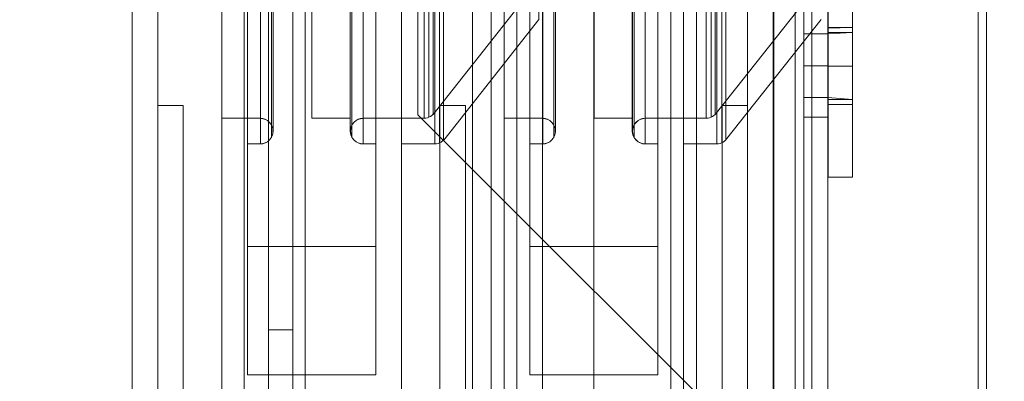
# Model space of a CAD drawing. Units: inches. Extents: x 97 to 271, y 0 to 190.
# Drawn here: x 156 to 159, y 113 to 114 of the extents above; entities that cross this region are included whole.
import ezdxf

# ---------------------------------------------------------------- set-up
doc = ezdxf.new("R2010")
doc.units = ezdxf.units.IN
doc.header["$LTSCALE"] = 6
doc.header["$MEASUREMENT"] = 0
doc.layers.add('DIMS-END', color=7, linetype='Continuous')
doc.layers.add('END VIEW', color=7, linetype='Continuous')
doc.styles.get("Standard").update_dxf_attribs({"font": 'arial.ttf'})
doc.dimstyles.get("Standard").update_dxf_attribs({"dimtxt": 1.3, "dimasz": 1.8, "dimexe": 0.25, "dimexo": 0.25, "dimgap": 0.09, "dimtad": 0, "dimtih": 1, "dimtoh": 1, "dimdec": 4, "dimzin": 0, "dimdsep": 46, "dimlunit": 5, "dimtxsty": 'Standard', "dimcen": 1, "dimadec": 0, "dimazin": 0, "dimtfac": 1, "dimtdec": 4, "dimtofl": 0, "dimtmove": 0, "dimatfit": 3, "dimfxl": 1, "dimfrac": 2, "dimtolj": 1, "dimtzin": 0, "dimarcsym": 0})

# ---------------------------------------------------------------- blocks, each defined once
blk = doc.blocks.new('*D152')
at = {"layer": 'DIMS-END', "color": 0, "lineweight": -2, "transparency": 16777216}
for p, q in [((165.2424, 113.8567), (165.2424, 115.6567)), ((158.412, 112.0567), (165.4924, 112.0567)), ((154.2444, 105.7479), (165.4924, 105.7479)), ((165.2424, 103.9479), (165.2424, 102.1479))]:
    blk.add_line(p, q, dxfattribs=at)
at = {"layer": 'DIMS-END', "color": 0, "transparency": 16777216}
for points in [[(164.9424, 113.8567), (165.5424, 113.8567), (165.2424, 112.0567)], [(164.9424, 103.9479), (165.5424, 103.9479), (165.2424, 105.7479)]]:
    blk.add_solid(points, dxfattribs=at)
at = {"layer": 'DIMS-END', "color": 0, "transparency": 16777216, "insert": (165.2424, 108.7753), "char_height": 1.3, "attachment_point": 5}
blk.add_mtext('\\A1;6 5/16 in\\P [16.0 cm]', dxfattribs=at)
blk = doc.blocks.new('*D163')
at = {"layer": 'DIMS-END', "color": 0, "lineweight": -2, "transparency": 16777216}
for p, q in [((158.1833, 122.4942), (174.6578, 122.4942)), ((174.4078, 120.6942), (174.4078, 116.3305)), ((174.4078, 107.5479), (174.4078, 112.2955)), ((154.2444, 105.7479), (174.6578, 105.7479))]:
    blk.add_line(p, q, dxfattribs=at)
at = {"layer": 'DIMS-END', "color": 0, "transparency": 16777216}
for points in [[(174.1078, 120.6942), (174.7078, 120.6942), (174.4078, 122.4942)], [(174.1078, 107.5479), (174.7078, 107.5479), (174.4078, 105.7479)]]:
    blk.add_solid(points, dxfattribs=at)
at = {"layer": 'DIMS-END', "color": 0, "transparency": 16777216, "insert": (174.4078, 114.313), "char_height": 1.3, "attachment_point": 5}
blk.add_mtext('\\A1;16 3/4 in\\P [42.5 cm]', dxfattribs=at)

msp = doc.modelspace()

# ---------------------------------------------------------------- linework, layer by layer
at = {"layer": 'END VIEW', "lineweight": 9}
for p, q in [((157.34891, 117.91787), (157.34891, 113.99393)), ((157.94307, 117.92032), (157.94307, 113.99148)), ((158.02393, 117.92032), (158.02393, 113.99148)), ((158.03618, 117.91787), (158.03618, 113.99393)), ((157.81812, 114.05396), (157.81812, 117.85784)), ((157.32318, 117.85539), (157.32318, 114.05641)), ((158.00984, 117.85539), (158.00984, 114.05641)), ((157.33727, 113.99148), (157.25642, 113.99148)), ((156.9915, 113.53813), (156.9325, 113.53813))]:
    msp.add_line(p, q, dxfattribs=at)
at = {"layer": 'END VIEW', "lineweight": 9, "flags": 128}
for points in [[(151.9549, 173.17991), (123.30861, 173.17991), (151.9549, 173.17991), (123.30861, 173.17991), (123.30861, 112.11842), (158.66035, 112.11842), (158.66035, 126.46155), (158.66035, 112.11842), (123.30861, 112.11842), (123.30861, 173.17991)], [(158.66035, 112.11842), (158.66035, 126.46155)], [(157.55415, 122.36099), (158.16196, 122.36099), (158.16196, 112.18983), (157.42894, 112.18983), (157.42894, 121.86131), (157.55415, 121.86131), (157.55415, 122.36099), (157.55415, 121.86131)], [(157.42894, 121.86131), (157.42894, 112.18983), (157.42894, 121.86131), (157.55415, 121.86131), (157.55415, 122.36099), (158.16196, 122.36099), (158.16196, 112.18983), (157.42894, 112.18983)], [(158.21432, 112.18983), (158.21432, 122.36099)], [(158.25529, 112.18983), (158.25529, 122.36099)], [(158.29399, 118.95998), (158.29399, 118.8712), (158.29399, 113.04122), (158.29399, 112.95244), (158.29399, 113.04122), (158.29399, 118.8712), (158.29171, 118.85185), (158.28489, 118.8325), (158.27236, 118.81315), (158.25529, 118.7938), (158.23594, 118.77445), (158.21204, 118.7551), (158.187, 118.73575), (158.16196, 118.7164), (158.18358, 118.746), (158.20293, 118.77445), (158.21432, 118.7938), (158.22342, 118.81315), (158.23253, 118.84274), (158.23594, 118.8712), (158.29399, 118.8712)], [(158.23594, 118.8712), (158.23594, 118.95998), (158.23594, 118.8712), (158.23594, 113.04122)], [(158.16196, 113.19602), (157.29577, 114.06221), (158.16196, 113.19602), (158.16196, 118.7164), (158.18358, 118.746), (158.20293, 118.77445), (158.21432, 118.7938), (158.22342, 118.81315), (158.23253, 118.84274), (158.23594, 118.8712), (158.29399, 118.8712), (158.29171, 118.85185), (158.28489, 118.8325), (158.27236, 118.81315), (158.25529, 118.7938), (158.23594, 118.77445), (158.21204, 118.7551), (158.187, 118.73575), (158.16196, 118.7164)], [(158.09884, 118.82691), (158.09884, 113.08491), (158.16146, 113.08491), (158.16146, 118.82691), (158.09884, 118.82691), (156.66303, 118.82691)], [(157.53717, 113.08491), (157.53717, 118.82691), (157.59978, 118.82691), (157.59978, 113.08491), (157.53717, 113.08491), (157.91162, 113.08491), (157.91162, 118.82691), (157.53717, 118.82691)], [(157.91162, 118.82691), (157.53717, 118.82691), (157.53717, 113.08491), (157.91162, 113.08491)], [(157.59978, 113.08491), (157.59978, 118.82691), (157.53717, 118.82691), (157.53717, 113.08491)], [(158.09884, 117.82691), (158.09884, 118.82691), (157.72439, 118.82691), (157.72439, 113.08491), (158.09884, 113.08491), (158.09884, 114.0849), (158.09884, 113.08491), (158.09884, 114.0849), (158.09884, 117.82691), (158.09884, 118.82691), (157.97424, 118.82691), (157.97424, 113.08491), (158.09884, 113.08491), (158.09884, 118.82691), (158.16146, 118.82691), (158.16146, 113.08491), (158.09884, 113.08491), (158.09884, 118.82691)], [(157.72439, 113.08491), (157.91162, 113.08491), (157.91162, 118.82691), (157.72439, 118.82691), (157.72439, 113.08491), (157.72439, 118.82691), (157.91162, 118.82691), (157.91162, 113.08491)], [(157.97424, 113.08491), (157.97424, 118.82691), (158.09884, 118.82691), (158.09884, 113.08491)], [(158.21432, 118.7938), (158.21432, 113.11862)], [(158.25529, 118.7938), (158.25529, 113.11862)], [(157.29577, 114.06221), (157.29577, 117.85021), (157.29577, 114.06221), (158.16196, 113.19602), (158.16196, 118.7164), (157.29577, 117.85021), (158.16196, 118.7164), (158.16196, 113.19602)], [(157.29577, 117.85021), (158.16196, 118.7164), (157.29577, 117.85021), (157.29577, 114.06221)], [(157.94307, 118.5298), (157.94307, 118.54572), (157.94307, 118.5298), (157.94307, 118.54572), (157.94307, 113.36608), (157.50633, 113.36608), (157.94307, 113.36608), (157.50633, 113.36608), (157.94307, 113.36608), (157.94307, 113.382), (157.94307, 113.36608), (157.94307, 118.54572), (157.50633, 118.54572), (157.94307, 118.54572), (157.50633, 118.54572), (157.94307, 118.54572), (157.50633, 118.54572), (157.94307, 118.54572)], [(157.50633, 118.54572), (157.50633, 113.36608), (157.94307, 113.36608), (157.50633, 113.36608), (157.50633, 113.382), (157.50633, 113.36608)], [(157.56881, 118.48324), (157.8806, 118.48324), (157.56881, 118.48324), (157.56881, 118.17024), (157.56881, 113.74156), (157.56881, 113.42856)], [(158.35425, 118.10175), (158.29529, 118.10175), (158.29529, 113.91089), (158.35425, 113.91089)], [(158.35425, 113.91089), (158.29529, 113.91089), (158.29529, 118.10175), (158.35425, 118.10175)], [(158.23594, 114.05652), (158.29399, 114.05652), (158.23594, 114.05652), (158.23594, 114.55734), (158.23594, 117.55655), (158.23594, 118.05623), (158.23594, 117.55655), (158.23594, 114.55734)], [(156.93973, 114.00679), (156.93973, 117.905)], [(157.13575, 114.00679), (157.13575, 117.905)], [(157.56881, 117.92032), (157.56881, 113.99148)], [(157.627, 117.905), (157.627, 114.00679)], [(157.8224, 117.905), (157.8224, 114.00679)], [(157.8806, 117.92032), (157.84936, 117.92032), (157.8806, 117.92032), (157.8806, 113.99148)], [(156.94402, 117.88908), (156.94402, 114.02272)], [(157.13146, 117.88908), (157.13146, 114.02272)], [(157.63129, 114.02272), (157.63129, 117.88908)], [(156.93973, 114.03803), (156.93973, 117.87377)], [(157.13146, 117.85784), (157.03774, 117.85784), (157.03774, 114.05396), (157.03774, 117.85784), (157.13146, 117.85784), (157.13146, 114.05396), (157.03774, 114.05396), (157.13146, 114.05396)], [(157.13575, 114.03803), (157.13575, 117.87377)], [(157.50633, 117.85784), (157.50633, 114.05396), (157.50633, 117.85784), (157.60005, 117.85784)], [(157.627, 117.87377), (157.627, 114.03803)], [(157.72501, 114.05396), (157.81812, 114.05396), (157.81812, 117.85784), (157.81812, 114.05396), (157.72501, 114.05396), (157.72501, 117.85784)], [(157.8224, 117.87377), (157.8224, 114.03803)], [(158.29399, 114.55734), (158.23594, 114.55734), (158.29399, 114.55734), (158.29399, 117.55655), (158.29399, 114.55734), (158.29399, 114.05652)], [(158.29529, 114.27514), (158.35425, 114.27514), (158.29529, 114.27331), (158.29529, 114.26828), (158.29529, 114.2596), (158.29529, 114.24772), (158.29529, 114.23355), (158.29529, 114.21755), (158.29529, 114.19973), (158.29529, 114.18145), (158.29529, 114.19973), (158.29529, 114.21755), (158.29529, 114.23355), (158.29529, 114.24772), (158.29529, 114.2596), (158.29529, 114.26828), (158.29529, 114.27331)], [(158.35425, 114.18145), (158.35425, 114.16317), (158.35425, 114.1458), (158.35425, 114.12935), (158.35425, 114.11518), (158.35425, 114.1033), (158.35425, 114.09507), (158.35425, 114.08959), (158.35425, 114.08776), (158.35425, 114.08959), (158.35425, 114.09507), (158.35425, 114.1033), (158.35425, 114.11518), (158.35425, 114.12935), (158.35425, 114.1458), (158.35425, 114.16317), (158.35425, 114.18145), (158.29529, 114.18145), (158.35425, 114.18145), (158.29529, 114.18145), (158.35425, 114.18145), (158.35425, 114.16317), (158.35425, 114.1458), (158.35425, 114.12935), (158.35425, 114.11518), (158.35425, 114.1033), (158.35425, 114.09507), (158.35425, 114.08959), (158.35425, 114.08776), (158.35425, 114.08959), (158.35425, 114.09507), (158.35425, 114.1033), (158.35425, 114.11518), (158.35425, 114.12935), (158.35425, 114.1458), (158.35425, 114.16317), (158.35425, 114.18145), (158.35425, 114.19973), (158.35425, 114.21755), (158.35425, 114.23355), (158.35425, 114.24772), (158.35425, 114.2596), (158.35425, 114.26828), (158.35425, 114.27331), (158.35425, 114.26828), (158.35425, 114.2596), (158.35425, 114.24772), (158.35425, 114.23355), (158.35425, 114.21755), (158.35425, 114.19973)], [(158.35425, 114.27514), (158.35425, 114.27331), (158.35425, 114.26828), (158.35425, 114.2596), (158.35425, 114.24772), (158.35425, 114.23355), (158.35425, 114.21755), (158.35425, 114.19973), (158.35425, 114.18145), (158.35425, 114.19973), (158.35425, 114.21755), (158.35425, 114.23355), (158.35425, 114.24772), (158.35425, 114.2596), (158.35425, 114.26828), (158.35425, 114.27331)], [(158.23594, 114.26026), (158.23594, 114.25571), (158.23594, 114.24546), (158.23594, 114.22725), (158.23594, 114.20563), (158.23594, 114.18172), (158.23594, 114.20563), (158.23594, 114.22725), (158.23594, 114.24546), (158.23594, 114.25571)], [(158.23594, 114.10432), (158.23594, 114.10774), (158.23594, 114.11912), (158.23594, 114.1362), (158.23594, 114.15782), (158.23594, 114.18172), (158.23594, 114.20563), (158.23594, 114.22725), (158.23594, 114.24546), (158.23594, 114.25571), (158.23594, 114.24546), (158.23594, 114.22725), (158.23594, 114.20563), (158.23594, 114.18172), (158.23594, 114.15782), (158.23594, 114.1362), (158.23594, 114.11912), (158.23594, 114.10774)], [(158.23594, 114.18172), (158.23594, 114.15782), (158.23594, 114.1362), (158.23594, 114.11912), (158.23594, 114.10774), (158.23594, 114.11912), (158.23594, 114.1362), (158.23594, 114.15782)], [(156.66303, 114.0849), (156.66303, 113.08491), (156.66303, 114.0849), (156.72502, 114.0849), (156.72502, 113.14752), (156.72502, 114.0849)], [(156.72502, 113.14752), (157.34994, 113.14752), (157.34994, 114.0849), (157.41193, 114.0849), (157.41193, 113.14752), (158.03685, 113.14752), (158.03685, 114.0849), (158.03685, 113.14752), (157.41193, 113.14752), (157.41193, 114.0849), (157.34994, 114.0849), (157.34994, 113.14752)], [(158.03685, 114.0849), (158.09884, 114.0849)], [(157.56881, 113.99148), (157.60005, 113.99148)]]:
    msp.add_lwpolyline(points, close=True, dxfattribs=at)
for points in [[(151.9679, 173.17658), (123.2955, 173.17658), (123.2955, 112.11509), (158.68011, 112.11509), (158.68011, 126.45905)], [(158.23594, 112.18983), (158.23594, 122.36099), (158.23594, 112.18983), (158.23139, 112.18983), (158.22114, 112.18983), (158.20521, 112.18983), (158.18472, 112.18983), (158.16196, 112.18983), (158.1961, 112.18983), (158.22797, 112.18983), (158.25529, 112.18983), (158.27692, 112.18983), (158.28944, 112.18983), (158.29399, 112.18983), (158.23594, 112.18983), (158.23139, 112.18983), (158.22114, 112.18983), (158.20521, 112.18983), (158.18472, 112.18983), (158.16196, 112.18983), (158.16196, 122.36099)], [(158.16196, 122.36099), (158.16196, 112.18983)], [(158.29399, 112.18983), (158.29399, 122.36099), (158.29399, 112.18909), (158.29399, 122.36059)], [(156.9325, 118.59954), (156.8735, 118.59954), (156.8735, 113.09954), (156.9325, 113.09954), (156.9325, 119.01209)], [(156.9915, 119.01209), (156.9915, 113.09954), (157.0215, 113.09954), (157.0215, 118.59954), (156.9915, 118.59954)], [(156.66303, 118.82691), (156.66303, 113.08491), (156.60041, 113.08491), (156.60041, 118.82691)], [(156.60041, 118.82691), (156.60041, 113.08491), (156.66303, 113.08491), (156.66303, 118.82691), (156.66303, 113.08491), (157.47455, 113.08491), (157.47455, 118.82691), (157.47455, 113.08491), (157.47455, 118.82691)], [(156.60041, 118.82691), (156.60041, 113.08491), (156.66303, 113.08491), (156.66303, 118.82691)], [(156.60041, 118.82691), (156.60041, 113.08491), (156.66303, 113.08491), (156.66303, 114.0849), (156.66303, 117.82691)], [(157.47455, 118.82691), (157.47455, 113.08491), (156.66303, 113.08491), (156.66303, 118.82691), (156.66303, 113.08491), (157.59978, 113.08491), (157.59978, 118.82691)], [(157.59978, 118.82691), (157.59978, 113.08491), (156.66303, 113.08491), (156.66303, 117.82691)], [(158.09884, 118.82691), (158.09884, 113.08491), (156.66303, 113.08491), (158.09884, 113.08491), (158.09884, 118.82691)], [(157.97424, 118.82691), (157.97424, 113.08491), (157.47455, 113.08491), (157.97424, 113.08491), (157.97424, 118.82691)], [(157.72439, 118.82691), (157.72439, 113.08491)], [(158.09884, 117.82691), (158.09884, 113.08491), (158.16146, 113.08491), (158.16146, 118.82691)], [(158.1625, 118.82659), (158.1625, 113.08491)], [(156.81906, 113.36608), (157.25642, 113.36608), (156.81906, 113.36608), (157.25642, 113.36608), (156.81906, 113.36608), (157.25642, 113.36608), (156.81906, 113.36608), (156.81906, 118.54572)], [(156.81906, 118.54572), (156.81906, 113.36608)], [(157.31155, 114.05396), (157.25642, 114.05396), (157.25642, 113.36608), (157.25642, 118.54572), (157.25642, 113.36608), (156.81906, 113.36608), (156.81906, 114.05396), (156.91278, 114.05396), (156.81906, 114.05396)], [(156.81906, 113.36608), (156.81906, 114.05396), (156.81906, 117.85784), (156.81906, 114.05396), (156.91278, 114.05396), (156.91891, 114.05274), (156.92503, 114.0509), (156.92993, 114.04845), (156.93483, 114.04416), (156.93851, 114.03987), (156.94157, 114.03436), (156.94341, 114.02885), (156.94402, 114.02272), (156.94341, 114.0166), (156.94157, 114.01108), (156.93851, 114.00557), (156.93483, 114.00128), (156.92993, 113.99699), (156.92503, 113.99454), (156.91891, 113.99271), (156.91278, 113.99209), (156.91891, 113.99271), (156.92503, 113.99454), (156.92993, 113.99699), (156.93483, 114.00128), (156.93851, 114.00557), (156.94157, 114.01108), (156.94341, 114.0166), (156.94402, 114.02272), (156.94341, 114.02885), (156.94157, 114.03436), (156.93851, 114.03987), (156.93483, 114.04416), (156.92993, 114.04845), (156.92503, 114.0509), (156.91891, 114.05274), (156.91278, 114.05335), (156.91278, 117.85784), (156.91278, 114.05396), (156.91891, 114.05335), (156.92442, 114.05151), (156.92993, 114.04845), (156.93422, 114.04477), (156.93851, 114.03987), (156.94096, 114.03497), (156.9428, 114.02885), (156.94341, 114.02272), (156.9428, 114.0166), (156.94096, 114.01047), (156.93851, 114.00557), (156.93422, 114.00067), (156.92993, 113.99699), (156.92442, 113.99393), (156.91891, 113.99209), (156.91278, 113.99148), (156.88154, 113.99148), (156.91278, 113.99148), (156.91278, 117.92032), (156.91278, 113.99148), (156.88154, 113.99148), (156.88154, 117.92032), (156.88154, 113.99148), (156.88154, 113.42856), (156.88154, 118.48324)], [(156.88154, 118.17024), (157.19394, 118.17024), (157.19394, 118.48324), (157.19394, 113.42856)], [(157.8806, 113.74156), (157.8806, 113.42856), (157.56881, 113.42856), (157.8806, 113.42856), (157.8806, 118.48324), (157.8806, 118.17024), (157.8806, 113.74156), (157.56881, 113.74156)], [(156.88154, 118.17024), (156.88154, 113.74156), (156.88154, 113.42856), (156.88154, 113.99148)], [(157.19394, 118.17024), (157.19394, 113.74156), (156.88154, 113.74156)], [(157.25642, 117.85784), (157.25642, 114.05396), (157.1627, 114.05396), (157.1627, 117.85784), (157.1627, 114.05396), (157.25642, 114.05396), (157.1627, 114.05396), (157.15657, 114.05335), (157.15106, 114.05151), (157.14555, 114.04845), (157.14126, 114.04477), (157.13697, 114.03987), (157.13452, 114.03497), (157.13268, 114.02885), (157.13207, 114.02272), (157.13268, 114.0166), (157.13452, 114.01047), (157.13697, 114.00557), (157.14126, 114.00067), (157.14555, 113.99699), (157.15106, 113.99393), (157.15657, 113.99209), (157.1627, 113.99148), (157.1627, 117.92032), (157.1627, 113.99209), (157.15657, 113.99271), (157.15045, 113.99454), (157.14555, 113.99699), (157.14065, 114.00128), (157.13697, 114.00557), (157.13391, 114.01108), (157.13207, 114.0166), (157.13146, 114.02272), (157.13207, 114.02885), (157.13391, 114.03436), (157.13697, 114.03987), (157.14065, 114.04416), (157.14555, 114.04845), (157.15045, 114.0509), (157.15657, 114.05274), (157.1627, 114.05335), (157.15657, 114.05274), (157.15045, 114.0509), (157.14555, 114.04845), (157.14065, 114.04416), (157.13697, 114.03987), (157.13391, 114.03436), (157.13207, 114.02885), (157.13146, 114.02272), (157.13207, 114.0166), (157.13391, 114.01108), (157.13697, 114.00557), (157.14065, 114.00128), (157.14555, 113.99699), (157.15045, 113.99454), (157.15657, 113.99271), (157.1627, 113.99209), (157.19394, 113.99148), (157.19394, 117.92032), (157.19394, 113.99148), (157.1627, 113.99148), (157.19394, 113.99148)], [(157.25642, 117.92032), (157.25642, 113.99148), (157.25642, 114.05396), (157.25642, 113.36608)], [(157.33727, 117.92032), (157.33727, 113.99148), (157.34156, 113.99148), (157.34523, 113.99271), (157.34891, 113.99393), (157.35259, 113.99577), (157.35565, 113.99822), (157.35871, 114.00067), (157.35871, 117.91113), (157.59086, 117.61711), (157.59086, 114.29469), (157.35932, 114.00067)], [(157.60005, 114.05335), (157.60618, 114.05274), (157.6123, 114.0509), (157.6172, 114.04845), (157.6221, 114.04416), (157.62578, 114.03987), (157.62884, 114.03436), (157.63068, 114.02885), (157.63129, 114.02272), (157.63068, 114.0166), (157.62884, 114.01108), (157.62578, 114.00557), (157.6221, 114.00128), (157.6172, 113.99699), (157.6123, 113.99454), (157.60618, 113.99271), (157.60005, 113.99148), (157.60005, 117.92032)], [(157.60005, 117.92032), (157.60005, 113.99148), (157.60618, 113.99209), (157.61169, 113.99393), (157.6172, 113.99699), (157.62149, 114.00067), (157.62578, 114.00557), (157.62823, 114.01047), (157.63007, 114.0166), (157.63068, 114.02272), (157.63007, 114.02885), (157.62823, 114.03497), (157.62578, 114.03987), (157.62149, 114.04477), (157.6172, 114.04845), (157.61169, 114.05151), (157.60618, 114.05335), (157.60005, 114.05396), (157.60005, 117.85784)], [(157.84936, 117.92032), (157.84936, 113.99148), (157.84323, 113.99209), (157.83772, 113.99393), (157.8322, 113.99699), (157.82792, 114.00067), (157.82363, 114.00557), (157.82118, 114.01047), (157.81934, 114.0166), (157.81873, 114.02272), (157.81934, 114.02885), (157.82118, 114.03497), (157.82363, 114.03987), (157.82792, 114.04477), (157.8322, 114.04845), (157.83772, 114.05151), (157.84323, 114.05335), (157.84936, 114.05396), (157.84936, 117.85784)], [(157.84936, 117.92032), (157.84936, 113.99148), (157.8806, 113.99148), (157.84936, 113.99148)], [(158.27752, 117.61711), (158.04598, 117.91113), (158.04598, 114.00067)], [(157.81812, 114.02272), (157.81812, 117.88908)], [(157.81873, 117.88908), (157.81873, 114.02272)], [(157.33298, 117.84865), (157.32992, 117.8511), (157.32686, 117.85355), (157.32318, 117.85539), (157.31951, 117.85661), (157.31583, 117.85784), (157.31155, 117.85784), (157.31155, 114.05396), (157.31583, 114.05396), (157.31951, 114.05519), (157.32318, 114.05641), (157.32686, 114.05825), (157.32992, 114.0607), (157.33298, 114.06315)], [(157.60005, 117.85784), (157.60005, 114.05396), (157.50633, 114.05396), (157.60005, 114.05396)], [(157.84936, 113.99209), (157.84323, 113.99271), (157.83711, 113.99454), (157.8322, 113.99699), (157.8273, 114.00128), (157.82363, 114.00557), (157.82057, 114.01108), (157.81873, 114.0166), (157.81812, 114.02272), (157.81873, 114.02885), (157.82057, 114.03436), (157.82363, 114.03987), (157.8273, 114.04416), (157.8322, 114.04845), (157.83711, 114.0509), (157.84323, 114.05274), (157.84936, 114.05396), (157.84936, 117.85784)], [(157.94307, 117.85784), (157.9982, 117.85784), (157.9982, 114.05396)], [(157.94307, 117.85784), (157.94307, 114.05396), (157.94307, 113.99148), (158.02393, 113.99148), (158.02822, 113.99148), (158.03189, 113.99271), (158.03557, 113.99393), (158.03924, 113.99577), (158.04231, 113.99822), (158.04537, 114.00067), (158.27813, 114.29469)], [(157.9982, 117.85784), (158.00249, 117.85784), (158.00617, 117.85661), (158.00984, 117.85539), (158.01352, 117.85355), (158.01658, 117.8511), (158.01964, 117.84865), (158.01964, 114.06315)], [(157.58719, 114.36636), (157.5829, 114.36636), (157.57923, 114.36513), (157.57555, 114.36391), (157.57188, 114.36207), (157.56881, 114.35962), (157.56575, 114.35717), (157.56575, 117.55463), (157.3336, 117.84865), (157.3336, 114.06315), (157.56452, 114.35717)], [(158.02026, 117.84865), (158.2518, 117.55463), (158.2518, 114.35717), (158.01964, 114.06315), (158.01658, 114.0607), (158.01352, 114.05825), (158.00984, 114.05641), (158.00617, 114.05519), (158.00249, 114.05396), (157.9982, 114.05396), (157.94307, 114.05396), (157.84936, 114.05396), (157.94307, 114.05396)], [(158.29529, 114.18145), (158.29529, 114.19973), (158.29529, 114.21755), (158.29529, 114.23355), (158.29529, 114.24772), (158.29529, 114.2596), (158.29529, 114.26828), (158.29529, 114.27331), (158.29529, 114.27514), (158.29529, 114.27331), (158.29529, 114.26828), (158.29529, 114.2596), (158.29529, 114.24772), (158.29529, 114.23355), (158.29529, 114.21755), (158.29529, 114.19973), (158.29529, 114.18145), (158.29529, 114.16317), (158.29529, 114.1458), (158.29529, 114.12935), (158.29529, 114.11518), (158.29529, 114.1033), (158.29529, 114.09507), (158.29529, 114.08959), (158.29529, 114.08776), (158.29529, 114.08959), (158.29529, 114.09507), (158.29529, 114.1033), (158.29529, 114.11518), (158.29529, 114.12935), (158.29529, 114.1458), (158.29529, 114.16317), (158.29399, 114.18172), (158.23594, 114.18172), (158.29399, 114.18172), (158.29399, 114.15782), (158.29399, 114.1362), (158.29399, 114.11912), (158.29399, 114.10774), (158.29399, 114.11912), (158.29399, 114.1362), (158.29399, 114.15782), (158.29399, 114.18172), (158.23594, 114.18172), (158.29399, 114.18172)], [(158.35425, 114.2628), (158.29529, 114.2628), (158.35425, 114.2628), (158.29399, 114.26026), (158.29399, 114.25571), (158.29399, 114.24546), (158.29399, 114.22725), (158.29399, 114.20563), (158.29399, 114.18172), (158.29399, 114.20563), (158.29399, 114.22725), (158.29399, 114.24546), (158.29399, 114.25571), (158.29399, 114.26026), (158.23594, 114.26026), (158.29399, 114.26026), (158.23594, 114.26026), (158.29399, 114.26026)], [(158.29399, 114.10432), (158.29399, 114.10774), (158.29399, 114.11912), (158.29399, 114.1362), (158.29399, 114.15782), (158.29399, 114.18172), (158.29399, 114.20563), (158.29399, 114.22725), (158.29399, 114.24546), (158.29399, 114.25571), (158.29399, 114.24546), (158.29399, 114.22725), (158.29399, 114.20563), (158.29399, 114.18172), (158.29399, 114.15782), (158.29399, 114.1362), (158.29399, 114.11912), (158.29399, 114.10774), (158.29399, 114.10432), (158.23594, 114.10432), (158.29399, 114.10432), (158.23594, 114.10432), (158.29399, 114.10432), (158.35425, 114.1001), (158.29529, 114.1001), (158.35425, 114.1001)], [(158.29529, 114.08959), (158.29529, 114.09507), (158.29529, 114.1033), (158.29529, 114.11518), (158.29529, 114.12935), (158.29529, 114.1458), (158.29529, 114.16317), (158.29529, 114.18145), (158.29529, 114.16317), (158.29529, 114.1458), (158.29529, 114.12935), (158.29529, 114.11518), (158.29529, 114.1033), (158.29529, 114.09507), (158.29529, 114.08959), (158.29529, 114.08776), (158.35425, 114.08776), (158.29529, 114.08776)], [(156.88154, 113.42856), (157.19394, 113.42856), (157.19394, 113.99148), (157.19394, 113.42856), (156.88154, 113.42856), (157.19394, 113.42856), (157.19394, 113.74156)]]:
    msp.add_lwpolyline(points, dxfattribs=at)

# ---------------------------------------------------------------- dimensions: what is measured, and where the dimension line sits
at = {"layer": 'DIMS-END'}
for base, p2, picture, middle in [((174.40775, 122.49416), (157.93327, 122.49416), '*D163', (174.40775, 114.313)), ((165.24244, 112.05666), (158.16196, 112.05666), '*D152', (165.24244, 108.77526))]:
    dim = msp.add_linear_dim(base=base, p1=(153.99443, 105.74787), p2=p2, angle=90, dimstyle='Standard', override={"dimpost": ' in\\X'}, dxfattribs=at)
    dim.commit()
    dim.dimension.update_dxf_attribs({"geometry": picture, "text_midpoint": middle, "dimtype": 160})

doc.saveas('drawing.dxf')
